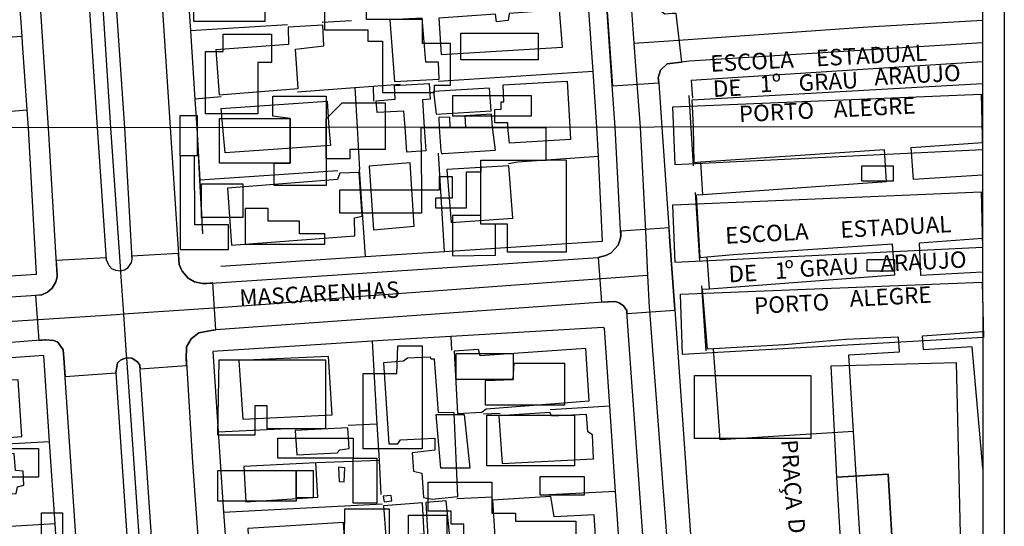
# Model space of a CAD drawing. Units: millimetres. Extents: x 185522 to 187940, y 1679829 to 1682606.
# Drawn here: x 187791 to 187940, y 1681434 to 1681511 of the extents above; entities that cross this region are included whole.
import ezdxf
from ezdxf.enums import TextEntityAlignment as Align

# ---------------------------------------------------------------- set-up
doc = ezdxf.new("R2010")
doc.units = ezdxf.units.MM
doc.header["$MEASUREMENT"] = 0
for name, color, linetype in [('EDIFICACAO_REFERENCIAL', 30, 'Continuous'), ('IMAGEM', 7, 'Continuous'), ('V-CANTEIRO', 82, 'Continuous'), ('V-CRUZAMENTO', 1, 'Continuous'), ('V-EDIFICACAO', 2, 'Continuous'), ('V-EDIFICACAO_IDENTIFICADA', 130, 'Continuous'), ('V-EIXO_DE_LOGRADOURO', 130, 'Continuous'), ('V-LOTE', 1, 'Continuous'), ('V-NOME_DOS_LOGRADOUROS', 7, 'Continuous'), ('V-QUADRA', 20, 'Continuous'), ('V-TESTADA', 4, 'Continuous'), ('X-LIMITE_1000', 7, 'Continuous'), ('X-LIMITE_5000', 7, 'Continuous')]:
    doc.layers.add(name, color=color, linetype=linetype)
picture_1 = doc.add_image_def('image1.jpg', size_in_pixel=(4028, 4626))

msp = doc.modelspace()

# ---------------------------------------------------------------- linework, layer by layer
at = {"layer": 'EDIFICACAO_REFERENCIAL'}
for points in [[(187817.02, 1681517.87), (187827.84, 1681517.87), (187827.84, 1681510.51), (187817.02, 1681510.51)], [(187836.91, 1681518.28), (187836.91, 1681509.26), (187843.49, 1681509.26), (187843.49, 1681507.56), (187845.68, 1681507.56), (187845.68, 1681499.76), (187853.61, 1681499.76), (187853.61, 1681500.86), (187856.04, 1681500.86), (187856.04, 1681507.19), (187851.78, 1681507.19), (187851.78, 1681510.85), (187845.2, 1681510.85), (187843.25, 1681510.85), (187843.25, 1681513.77), (187844.95, 1681513.77), (187844.95, 1681512.43), (187847.63, 1681512.43), (187847.63, 1681518.28)], [(187821.49, 1681508.62), (187828.85, 1681508.62), (187828.85, 1681504.28), (187826.78, 1681504.28), (187826.78, 1681497.49), (187826.78, 1681496.49), (187820.78, 1681496.49), (187818.78, 1681496.49), (187818.78, 1681505.98), (187821.49, 1681505.98)], [(187857.6, 1681508.75), (187869.33, 1681508.75), (187869.33, 1681504.73), (187857.6, 1681504.73)], [(187889.82, 1681497.55), (187936.68, 1681499.49), (187936.88, 1681491.06), (187890.15, 1681488.76)], [(187829.04, 1681496.17), (187829.04, 1681499.19), (187837.15, 1681499.19), (187837.15, 1681485.62), (187829.23, 1681485.62), (187829.23, 1681489.01), (187831.68, 1681489.01), (187831.68, 1681495.8)], [(187846.17, 1681498.12), (187839.52, 1681498.12), (187837.07, 1681495.67), (187837.07, 1681489.72), (187840.8, 1681489.72), (187840.8, 1681491.12), (187846.17, 1681491.12), (187846.17, 1681498.12)], [(187856.37, 1681499.3), (187868.28, 1681499.3), (187868.28, 1681496.15), (187856.37, 1681496.15)], [(187814.97, 1681496.23), (187817.53, 1681496.23), (187817.53, 1681490.14), (187814.97, 1681490.14)], [(187820.93, 1681495.8), (187831.68, 1681495.8), (187831.68, 1681489.01), (187820.93, 1681489.01)], [(187870.55, 1681490.14), (187870.55, 1681494.4), (187851.53, 1681494.4), (187851.64, 1681484.94), (187854.34, 1681484.94), (187854.34, 1681486.97), (187856.29, 1681486.97), (187856.29, 1681483.68), (187853.73, 1681483.68), (187853.73, 1681482.22), (187858.48, 1681482.22), (187858.48, 1681487.7), (187860.67, 1681487.7), (187860.65, 1681489.49), (187870.55, 1681489.49)], [(187814.97, 1681490.14), (187814.97, 1681475.88), (187822.28, 1681475.88), (187822.28, 1681479.66), (187817.16, 1681479.66), (187817.13, 1681490.14)], [(187860.65, 1681489.49), (187873.62, 1681489.54), (187873.62, 1681475.51), (187864.72, 1681475.51), (187864.71, 1681479.77), (187860.65, 1681479.77), (187860.65, 1681489.49)], [(187918.53, 1681488.6), (187923.32, 1681488.6), (187923.32, 1681486.29), (187918.53, 1681486.29)], [(187818.18, 1681485.87), (187824.46, 1681485.87), (187824.46, 1681480.76), (187818.18, 1681480.76)], [(187839.21, 1681484.94), (187851.64, 1681484.94), (187851.64, 1681481.44), (187839.21, 1681481.44)], [(187889.82, 1681482.69), (187936.68, 1681484.64), (187936.88, 1681476.21), (187890.15, 1681473.92)], [(187824.84, 1681482.12), (187824.84, 1681476.71), (187836.93, 1681476.71), (187836.93, 1681478.29), (187833.08, 1681478.29), (187833.08, 1681480.22), (187828.35, 1681480.22), (187828.35, 1681482.14)], [(187860.65, 1681481.07), (187856.36, 1681481.07), (187856.36, 1681474.95), (187862.87, 1681475.03), (187862.87, 1681479.77), (187860.65, 1681479.77), (187860.65, 1681481.07)], [(187919.36, 1681474.41), (187923.48, 1681474.41), (187923.48, 1681472.6), (187919.36, 1681472.6)], [(187890.98, 1681469.13), (187936.85, 1681470.95), (187937.05, 1681462.52), (187891.28, 1681459.95)], [(187848.01, 1681461.28), (187851.75, 1681461.28), (187851.75, 1681445.62), (187847.75, 1681445.62), (187843.75, 1681445.62), (187842.75, 1681445.62), (187842.75, 1681457.07), (187847.88, 1681457.07)], [(187820.9, 1681459.17), (187837.03, 1681459.17), (187837.03, 1681448.66), (187828.15, 1681448.66), (187828.15, 1681452.16), (187826.28, 1681452.16), (187826.28, 1681447.72), (187820.67, 1681447.72)], [(187856.89, 1681460.11), (187865.54, 1681460.11), (187865.54, 1681456.14), (187856.89, 1681456.14)], [(187865.7, 1681458.64), (187873.36, 1681458.64), (187873.36, 1681452.25), (187861.36, 1681452.25), (187861.36, 1681456.03), (187865.54, 1681456.14)], [(187913.9, 1681458.25), (187932.89, 1681458.74), (187934.04, 1681408.76), (187916.55, 1681407.77), (187916.55, 1681419.49), (187925.3, 1681419.49), (187925.3, 1681422.95), (187918.86, 1681422.95), (187918.86, 1681427.07), (187923.4, 1681427.31), (187922.53, 1681441.79), (187914.74, 1681441.32)], [(187893.12, 1681456.76), (187910.78, 1681456.76), (187910.78, 1681447.2), (187893.12, 1681447.2)], [(187853.88, 1681450.85), (187858.12, 1681450.85), (187858.96, 1681442.72), (187854.56, 1681442.72), (187853.88, 1681450.85)], [(187861.57, 1681450.76), (187874.89, 1681450.76), (187874.89, 1681443.05), (187861.57, 1681443.05)], [(187829.78, 1681447.26), (187841.24, 1681447.26), (187841.24, 1681444.22), (187829.78, 1681444.22)], [(187788.42, 1681445.69), (187793.4, 1681445.69), (187793.4, 1681441.34), (187788.42, 1681441.34)], [(187841.24, 1681444.22), (187844.84, 1681444.22), (187844.84, 1681437.4), (187841.24, 1681437.4)], [(187820.67, 1681442.35), (187832.59, 1681442.35), (187832.59, 1681437.68), (187820.67, 1681437.68)], [(187832.59, 1681442.35), (187835.15, 1681442.35), (187835.15, 1681438.18), (187832.59, 1681438.18)], [(187869.66, 1681441.43), (187876.36, 1681441.43), (187876.36, 1681438.58), (187869.66, 1681438.58)], [(187914.74, 1681441.32), (187922.53, 1681441.79), (187923.4, 1681427.31), (187915.6, 1681426.85)], [(187793.87, 1681435.93), (187797.09, 1681435.93), (187797.09, 1681422.55), (187793.87, 1681422.55)], [(187839.98, 1681436.52), (187846.73, 1681436.52), (187846.73, 1681431.95), (187839.95, 1681431.9), (187839.98, 1681436.52)], [(187849.65, 1681435.58), (187855.49, 1681435.58), (187855.49, 1681421.79), (187849.65, 1681421.79)]]:
    msp.add_lwpolyline(points, close=True, dxfattribs=at)
msp.add_lwpolyline([(187858.07, 1681429.23), (187858.07, 1681434.18), (187856.13, 1681434.18), (187856.13, 1681436.18), (187852.63, 1681436.18), (187852.63, 1681440.58), (187854.32, 1681440.58), (187862.29, 1681440.58), (187862.29, 1681435.87), (187865.92, 1681435.87), (187865.92, 1681434.66), (187875.1, 1681434.66), (187875.1, 1681417.88)], dxfattribs=at)
at = {"layer": 'V-CANTEIRO'}
for points in [[(187805.87, 1681472.6), (187805.17, 1681472.69), (187804.56, 1681472.98), (187804.16, 1681473.4), (187803.75, 1681474.32), (187802.4, 1681494.41), (187792.99, 1681638.15), (187793.08, 1681640.52), (187793.43, 1681641.09), (187793.9, 1681641.46), (187794.21, 1681641.54), (187794.47, 1681641.6), (187794.74, 1681641.67), (187795.48, 1681641.64), (187795.51, 1681641.62), (187796.16, 1681641.17), (187796.69, 1681640.33), (187801.23, 1681571.11), (187806.48, 1681494.38), (187807.59, 1681474.45), (187807.53, 1681473.93), (187806.9, 1681473.02), (187806.5, 1681472.74), (187805.9, 1681472.6)], [(187818.47, 1681291.39), (187818.63, 1681291.39), (187819.61, 1681291.98), (187820.02, 1681292.76), (187820.06, 1681293.3), (187808.81, 1681458.32), (187808.45, 1681458.83), (187807.6, 1681459.4), (187806.78, 1681459.47), (187806.73, 1681459.47), (187805.87, 1681459.12), (187805.43, 1681458.69), (187805.18, 1681457.15), (187816.2, 1681293.99), (187816.38, 1681292.6), (187816.59, 1681292.24), (187817.24, 1681291.62), (187817.85, 1681291.41)]]:
    msp.add_lwpolyline(points, close=True, dxfattribs=at)
at = {"layer": 'V-CRUZAMENTO'}
for points in [[(187890.33, 1681511.75), (187889.74, 1681511.72), (187888.58, 1681511.66), (187887.53, 1681512.47), (187887.03, 1681513.23), (187886.92, 1681513.73), (187886.88, 1681513.91), (187886.84, 1681514.45), (187879.71, 1681513.96), (187879.74, 1681513.48), (187880.63, 1681500.74), (187887.67, 1681501.23), (187887.61, 1681501.99), (187887.96, 1681503.12), (187888.96, 1681504.1), (187890.21, 1681504.24), (187891.19, 1681504.35)], [(187889.33, 1681477.84), (187889.24, 1681479.2), (187881.9, 1681478.68), (187881.94, 1681477.95), (187881.81, 1681477.49), (187881.53, 1681476.56), (187880.45, 1681475.38), (187879.66, 1681474.97), (187879.46, 1681474.92), (187878.49, 1681474.7), (187878.98, 1681467.89), (187880.04, 1681467.97), (187881.08, 1681467.99), (187881.65, 1681467.78), (187882.3, 1681467.37), (187882.83, 1681466.66), (187882.85, 1681466.41), (187882.87, 1681466.17), (187890.11, 1681466.67), (187890.1, 1681466.81)], [(187819.9, 1681470.82), (187818.95, 1681470.76), (187818.34, 1681470.72), (187817.13, 1681471), (187816.19, 1681471.56), (187815.25, 1681472.63), (187815.12, 1681472.92), (187814.81, 1681473.65), (187814.7, 1681475.3), (187807.56, 1681474.9), (187807.59, 1681474.45), (187807.53, 1681473.93), (187806.9, 1681473.02), (187806.5, 1681472.74), (187805.89, 1681472.6), (187805.17, 1681472.69), (187804.56, 1681472.98), (187804.16, 1681473.4), (187803.75, 1681474.32), (187803.73, 1681474.64), (187796.11, 1681474.21), (187796.24, 1681471.99), (187796.25, 1681471.77), (187796.08, 1681470.98), (187795.52, 1681470.05), (187794.8, 1681469.44), (187793.94, 1681469.02), (187793.9, 1681469), (187792.95, 1681468.94), (187793.48, 1681462.1), (187794.37, 1681462.17), (187794.47, 1681462.18), (187795.76, 1681462.1), (187796.35, 1681461.81), (187797.19, 1681460.69), (187797.27, 1681459.47), (187797.46, 1681456.63), (187805.18, 1681457.15), (187805.43, 1681458.69), (187805.87, 1681459.12), (187806.74, 1681459.47), (187807.6, 1681459.4), (187808.45, 1681458.83), (187808.81, 1681458.32), (187808.85, 1681457.79), (187815.93, 1681458.27), (187815.84, 1681459.67), (187815.91, 1681460.65), (187815.94, 1681461.13), (187816.61, 1681462.34), (187817.77, 1681463.26), (187819.64, 1681463.58), (187820.37, 1681463.71)]]:
    msp.add_lwpolyline(points, close=True, dxfattribs=at)
at = {"layer": 'V-EDIFICACAO'}
for points in [[(187864.97, 1681511.75), (187864.81, 1681510.68), (187863.04, 1681510.5), (187862.86, 1681511.63), (187854.27, 1681511.05), (187854.62, 1681505.51), (187873.06, 1681506.61), (187872.62, 1681512.32), (187864.97, 1681511.75)], [(187820.35, 1681506.21), (187820.87, 1681499.4), (187832.87, 1681500.37), (187832.47, 1681506.31), (187836.8, 1681506.82), (187836.62, 1681509.99), (187831.35, 1681509.69), (187831.43, 1681507.05), (187820.35, 1681506.21)], [(187846.83, 1681510.79), (187846.83, 1681510.79), (187847.54, 1681501.43), (187854.32, 1681501.75), (187854.19, 1681504.33), (187852.27, 1681504.37), (187851.73, 1681511.01), (187846.83, 1681510.79)], [(187849.15, 1681494.46), (187848.96, 1681496.91), (187844.87, 1681496.7), (187844.75, 1681498.5), (187847.61, 1681498.71), (187847.54, 1681500.8), (187852.8, 1681501.1), (187852.95, 1681498.72), (187851.77, 1681498.62), (187852.01, 1681494.45), (187852.27, 1681490.9), (187849.42, 1681490.67)], [(187864.73, 1681494.49), (187864.73, 1681495.12), (187862.79, 1681495.12), (187862.79, 1681497.18), (187863.74, 1681497.22), (187863.74, 1681498.33), (187864.13, 1681498.33), (187864.06, 1681500.89), (187873.75, 1681501.47), (187874.15, 1681494.47), (187874.28, 1681492.61), (187865.02, 1681492.05)], [(187853.45, 1681499.88), (187853.86, 1681496.45), (187862.2, 1681496.97), (187861.97, 1681500.4), (187853.45, 1681499.88)], [(187821.42, 1681494.42), (187821.19, 1681497.31), (187837.31, 1681498.44), (187837.56, 1681494.43), (187837.78, 1681491.69), (187821.78, 1681490.57)], [(187854.31, 1681494.45), (187854.58, 1681490.89), (187854.65, 1681490.49), (187854.93, 1681490.49), (187862.88, 1681490.97), (187862.4, 1681494.46), (187862.27, 1681496.44), (187858.23, 1681496.18), (187858.3, 1681494.46), (187855.99, 1681494.45), (187855.91, 1681496.01), (187854.27, 1681495.95)], [(187843.67, 1681488.56), (187844.35, 1681478.87), (187850.52, 1681479.44), (187849.91, 1681489.05), (187843.67, 1681488.56)], [(187822.14, 1681485.24), (187822.77, 1681476.54), (187841.52, 1681477.97), (187841.44, 1681480.72), (187842.61, 1681480.94), (187842.13, 1681487.6), (187839.21, 1681487.49), (187838.84, 1681486.52), (187822.14, 1681485.24)], [(187855.5, 1681488.03), (187856.11, 1681479.98), (187865.53, 1681480.68), (187864.91, 1681488.62), (187855.5, 1681488.03)], [(187860.54, 1681459.78), (187860.31, 1681460.72), (187856.6, 1681460.46), (187857.1, 1681450.98), (187860.77, 1681451.2), (187861.47, 1681451.73), (187877.09, 1681452.93), (187876.58, 1681460.88), (187860.54, 1681459.78)], [(187823.89, 1681459.07), (187824.46, 1681450.13), (187838.05, 1681450.8), (187837.51, 1681459.66), (187823.89, 1681459.07)], [(187849.5, 1681459.42), (187848.91, 1681458.95), (187845.84, 1681458.67), (187846.64, 1681446.4), (187848.05, 1681446.39), (187848.41, 1681446.99), (187853.65, 1681447.24), (187853.63, 1681445.43), (187850.21, 1681445.03), (187850.43, 1681442.22), (187851.7, 1681441.96), (187851.93, 1681438.23), (187853.23, 1681438.01), (187857.15, 1681438.42), (187856.6, 1681451.09), (187854.19, 1681451.15), (187853.58, 1681459.25), (187853.11, 1681459.27), (187852.98, 1681459.57), (187849.5, 1681459.42)], [(187784.47, 1681455.82), (187784.9, 1681449.25), (187782.48, 1681449.05), (187782.32, 1681450.48), (187780.9, 1681450.43), (187781.11, 1681446.77), (187790.89, 1681447.49), (187790.31, 1681456.09), (187784.47, 1681455.82)], [(187863.4, 1681450.65), (187863.87, 1681443.4), (187877.75, 1681444.12), (187877.61, 1681447.76), (187876.92, 1681448.19), (187876.68, 1681450.84), (187871.43, 1681450.59), (187871.12, 1681451.13), (187863.4, 1681450.65)], [(187832.43, 1681448.42), (187832.68, 1681444.74), (187838.81, 1681445.05), (187839.22, 1681445.49), (187840.61, 1681445.67), (187840.42, 1681448.82), (187832.43, 1681448.42)], [(187778.41, 1681444.29), (187778.21, 1681445.46), (187776.05, 1681445.29), (187776.64, 1681437.94), (187790.02, 1681438.84), (187790.23, 1681439.88), (187791.21, 1681440.11), (187791.07, 1681442.22), (187789.94, 1681442.36), (187789.73, 1681444.94), (187778.41, 1681444.29)], [(187824.65, 1681442.94), (187824.91, 1681437.61), (187835.85, 1681438.27), (187835.59, 1681443.49), (187824.65, 1681442.94)], [(187839, 1681442.87), (187839.09, 1681440.69), (187839.87, 1681440.62), (187839.97, 1681442.74), (187839, 1681442.87)], [(187845.78, 1681438.47), (187845.94, 1681437.6), (187847.12, 1681437.73), (187847.03, 1681438.55), (187845.78, 1681438.47)], [(187862.41, 1681437.86), (187862.88, 1681430.77), (187860.2, 1681430.36), (187860.32, 1681428.67), (187869.63, 1681429.21), (187869.91, 1681430.25), (187871.76, 1681430.25), (187872, 1681429.4), (187878.24, 1681429.84), (187877.85, 1681435.6), (187871.78, 1681435.3), (187871.27, 1681438.37), (187862.41, 1681437.86)], [(187845.84, 1681437), (187846.23, 1681432.3), (187852.04, 1681432.75), (187851.78, 1681437.45), (187845.84, 1681437)], [(187855.95, 1681432.26), (187855.36, 1681437.72), (187852.26, 1681437.5), (187852.83, 1681427.9), (187858.16, 1681428.2), (187857.89, 1681432.26), (187855.95, 1681432.26)], [(187825.25, 1681433.53), (187825.38, 1681430.71), (187826.39, 1681430.5), (187826.66, 1681427.49), (187840.18, 1681428.27), (187839.79, 1681434.43), (187825.25, 1681433.53)]]:
    msp.add_lwpolyline(points, close=True, dxfattribs=at)
at = {"layer": 'V-EDIFICACAO_IDENTIFICADA'}
for points in [[(187918.3, 1681431.86), (187917.29, 1681448.28), (187916.58, 1681459.92), (187924.28, 1681460.38), (187924.13, 1681462.57), (187916.13, 1681462.26), (187906.77, 1681461.45), (187895.07, 1681460.79), (187894.34, 1681469.87), (187895.39, 1681469.95), (187923.57, 1681472.04), (187923.18, 1681476.7), (187898.98, 1681475.11), (187895.05, 1681474.73), (187893.98, 1681474.63), (187893.44, 1681484.2), (187894.39, 1681484.27), (187922.27, 1681486.21), (187921.96, 1681491.05), (187894.05, 1681489.15), (187893.04, 1681489.08), (187892.94, 1681494.48), (187892.75, 1681498.61), (187936.87, 1681501.09)], [(187936.89, 1681487.17), (187926.37, 1681486.51), (187926.04, 1681491.38), (187936.88, 1681492.17)], [(187936.9, 1681472.45), (187927.5, 1681471.98), (187927.29, 1681476.94), (187936.9, 1681477.63)], [(187936.94, 1681442.71), (187935.33, 1681461.14), (187927.9, 1681460.65), (187927.76, 1681462.79), (187936.91, 1681463.46)]]:
    msp.add_lwpolyline(points, dxfattribs=at)
at = {"layer": 'V-EIXO_DE_LOGRADOURO'}
for points in [[(187794.47, 1681641.55), (187797.15, 1681606.89), (187804.35, 1681494.39)], [(187883.45, 1681513.61), (187883.88, 1681507.23)], [(187889.99, 1681507.66), (187919.47, 1681509.71), (187936.86, 1681510.72)], [(187883.88, 1681507.23), (187889.99, 1681507.66)], [(187883.88, 1681507.23), (187884.02, 1681505.17), (187884.35, 1681501.04)], [(187884.35, 1681501.04), (187884.87, 1681494.48)], [(187804.35, 1681494.39), (187805.87, 1681472.6)], [(187884.87, 1681494.48), (187885.7, 1681477.67)], [(187885.7, 1681477.67), (187885.98, 1681471.98)], [(187805.87, 1681472.6), (187805.87, 1681472.47)], [(187805.87, 1681472.47), (187806.32, 1681466.06)], [(187879.68, 1681471.52), (187840.37, 1681468.63), (187828.63, 1681467.61), (187819.31, 1681466.96)], [(187885.98, 1681471.98), (187879.68, 1681471.52)], [(187885.98, 1681471.98), (187886.22, 1681467.09), (187886.26, 1681466.6)], [(187819.31, 1681466.96), (187806.32, 1681466.06)], [(187886.26, 1681466.6), (187892.25, 1681387.79), (187896.07, 1681334.63), (187898.39, 1681294.91)], [(187794.18, 1681465.27), (187747.99, 1681462.29), (187726.95, 1681461.28)], [(187806.32, 1681466.06), (187805.29, 1681465.99), (187794.18, 1681465.27)], [(187806.32, 1681466.06), (187806.75, 1681459.92)], [(187806.75, 1681459.92), (187806.78, 1681459.47)], [(187806.78, 1681459.47), (187818.47, 1681291.39)]]:
    msp.add_lwpolyline(points, dxfattribs=at)
at = {"layer": 'V-LOTE'}
for points in [[(187790.92, 1681508.32), (187790.2, 1681518.8)], [(187815.97, 1681517.17), (187816.5, 1681509.12)], [(187877.71, 1681502.91), (187877.02, 1681512.96)], [(187831.28, 1681510.01), (187816.5, 1681509.12)], [(187836.53, 1681510.41), (187841.01, 1681510.7)], [(187816.5, 1681509.12), (187817.19, 1681498.72)], [(187785.62, 1681507.92), (187790.92, 1681508.32)], [(187790.99, 1681507.24), (187790.92, 1681508.32)], [(187791.69, 1681497.09), (187790.99, 1681507.24)], [(187936.87, 1681504.42), (187892.62, 1681501.58), (187892.8, 1681498.89)], [(187877.71, 1681502.91), (187854.16, 1681501.43)], [(187878.28, 1681494.49), (187877.71, 1681502.91)], [(187844.26, 1681500.71), (187848.4, 1681501.01)], [(187832.77, 1681499.87), (187841.5, 1681500.51)], [(187841.5, 1681500.51), (187844.26, 1681500.71)], [(187841.5, 1681500.51), (187841.84, 1681494.44)], [(187844.26, 1681500.71), (187844.35, 1681498.43)], [(187821.18, 1681499.1), (187817.19, 1681498.72)], [(187817.19, 1681498.72), (187817.48, 1681494.4)], [(187767.28, 1681495.11), (187791.69, 1681497.09)], [(187791.88, 1681494.38), (187791.69, 1681497.09)], [(187793.11, 1681472.15), (187791.88, 1681494.38)], [(187817.48, 1681494.4), (187817.92, 1681486.44)], [(187841.84, 1681494.44), (187842.2, 1681488.06)], [(187878.5, 1681490.02), (187878.28, 1681494.49)], [(187855.13, 1681475.6), (187854.22, 1681490.51)], [(187878.5, 1681490.02), (187866.29, 1681489.19), (187864.87, 1681488.93)], [(187879.12, 1681477.18), (187878.5, 1681490.02)], [(187894.05, 1681489.15), (187894.05, 1681489.16)], [(187894.22, 1681486.71), (187894.05, 1681489.15)], [(187838.9, 1681487.86), (187817.92, 1681486.44)], [(187843.14, 1681474.82), (187842.2, 1681488.06)], [(187817.92, 1681486.44), (187817.91, 1681486.44)], [(187817.92, 1681486.44), (187818.36, 1681478.29)], [(187894.39, 1681484.27), (187894.22, 1681486.71)], [(187894.39, 1681484.26), (187894.39, 1681484.27)], [(187855.13, 1681475.6), (187879.12, 1681477.18)], [(187850.22, 1681475.28), (187855.13, 1681475.6)], [(187821.15, 1681473.37), (187843.14, 1681474.82)], [(187843.14, 1681474.82), (187850.22, 1681475.28)], [(187895.05, 1681474.73), (187895.05, 1681474.75)], [(187895.19, 1681472.82), (187895.05, 1681474.73)], [(187895.39, 1681469.95), (187895.19, 1681472.82)], [(187769.26, 1681470.62), (187793.11, 1681472.15)], [(187895.39, 1681469.92), (187895.39, 1681469.95)], [(187879.23, 1681464.07), (187856.06, 1681462.69)], [(187879.44, 1681463.96), (187879.23, 1681464.07)], [(187880.24, 1681452.12), (187879.44, 1681463.96)], [(187844.13, 1681461.96), (187819.92, 1681460.39)], [(187848.29, 1681462.23), (187844.13, 1681461.96)], [(187844.13, 1681461.96), (187844.86, 1681449.39)], [(187856.06, 1681462.69), (187848.29, 1681462.23)], [(187856.06, 1681462.69), (187856.18, 1681460.61)], [(187897.01, 1681447.02), (187896.01, 1681460.83)], [(187795.12, 1681446.69), (187794.25, 1681459.8), (187770.03, 1681458.1)], [(187819.92, 1681460.39), (187820.73, 1681448.2)], [(187880.24, 1681452.12), (187871.2, 1681451.54)], [(187881.12, 1681439.14), (187880.24, 1681452.12)], [(187861.06, 1681450.94), (187863.6, 1681451.04)], [(187820.73, 1681448.2), (187832.38, 1681448.77)], [(187844.86, 1681449.39), (187840.49, 1681449.16)], [(187844.86, 1681449.39), (187845.18, 1681443.84)], [(187820.73, 1681448.2), (187821.54, 1681436.02)], [(187917.29, 1681448.28), (187897.01, 1681447.02)], [(187795.12, 1681446.69), (187778.38, 1681445.79)], [(187795.94, 1681434.26), (187795.12, 1681446.69)], [(187845.18, 1681443.84), (187835.68, 1681443.5)], [(187845.18, 1681443.84), (187845.47, 1681438.71)], [(187862.43, 1681438.27), (187857, 1681438.04)], [(187881.12, 1681439.14), (187871.03, 1681438.65)], [(187881.4, 1681435.01), (187881.12, 1681439.14)], [(187821.54, 1681436.02), (187845.72, 1681437.3)], [(187821.54, 1681436.02), (187821.87, 1681431.2)], [(187772.55, 1681422.55), (187796.62, 1681423.98), (187795.94, 1681434.26)], [(187795.94, 1681434.26), (187776.24, 1681433.08)], [(187881.78, 1681429.5), (187881.4, 1681435.01)]]:
    msp.add_lwpolyline(points, dxfattribs=at)
at = {"layer": 'V-QUADRA'}
for points in [[(187803.8, 1681641.55), (187813.44, 1681494.42), (187813.44, 1681494.42), (187814.81, 1681473.65), (187815.12, 1681472.92), (187815.12, 1681472.92), (187815.25, 1681472.63), (187816.19, 1681471.56), (187817.13, 1681471), (187818.34, 1681470.72), (187818.95, 1681470.76), (187818.95, 1681470.76), (187878.49, 1681474.7), (187879.46, 1681474.92), (187879.46, 1681474.92), (187879.66, 1681474.97), (187880.45, 1681475.38), (187881.53, 1681476.56), (187881.81, 1681477.49), (187881.81, 1681477.49), (187881.94, 1681477.95), (187881.06, 1681494.47), (187881.06, 1681494.47), (187880.62, 1681500.82), (187880.62, 1681500.82), (187879.74, 1681513.48)], [(187733.42, 1681465.1), (187793.9, 1681469), (187793.94, 1681469.02), (187794.8, 1681469.44), (187795.52, 1681470.05), (187796.08, 1681470.98), (187796.25, 1681471.77), (187796.24, 1681471.99), (187796.24, 1681471.99), (187794.95, 1681494.4), (187794.95, 1681494.4), (187785.54, 1681636.61)], [(187936.87, 1681507.27), (187892.36, 1681504.49), (187890.21, 1681504.24), (187888.96, 1681504.1), (187887.96, 1681503.12), (187887.61, 1681501.99), (187887.67, 1681501.23), (187888.17, 1681494.49), (187889.33, 1681477.84), (187890.1, 1681466.81), (187902.09, 1681295.05), (187902.13, 1681294.48), (187902.5, 1681293.72), (187903.1, 1681293.1), (187904.09, 1681292.64), (187904.84, 1681292.56), (187905.4, 1681292.59), (187937.1, 1681294.54)], [(187888.76, 1681383.83), (187882.85, 1681466.41), (187882.85, 1681466.41), (187882.83, 1681466.66), (187882.83, 1681466.66), (187882.3, 1681467.37), (187881.65, 1681467.78), (187881.08, 1681467.99), (187880.11, 1681467.97), (187879.92, 1681467.96), (187879.92, 1681467.96), (187820.37, 1681463.71), (187819.64, 1681463.58), (187819.64, 1681463.58), (187817.77, 1681463.26), (187816.61, 1681462.34), (187815.94, 1681461.13), (187815.91, 1681460.65), (187815.91, 1681460.65), (187815.84, 1681459.67), (187816.84, 1681443.57), (187819.26, 1681409.78)], [(187808.65, 1681290.7), (187797.27, 1681459.47), (187797.27, 1681459.47), (187797.19, 1681460.69), (187796.35, 1681461.81), (187795.76, 1681462.1), (187794.47, 1681462.18), (187794.37, 1681462.17), (187794.37, 1681462.17), (187779.73, 1681461.02), (187772.95, 1681460.66), (187734.1, 1681457.88), (187734.1, 1681457.88), (187732.91, 1681457.79), (187731.67, 1681457.16), (187730.96, 1681456.04), (187730.96, 1681455.99), (187731.09, 1681450.93), (187732.35, 1681431.13)]]:
    msp.add_lwpolyline(points, dxfattribs=at)
at = {"layer": 'V-TESTADA'}
for points in [[(187790.92, 1681508.32), (187790.2, 1681518.8)], [(187815.97, 1681517.17), (187816.5, 1681509.12)], [(187877.71, 1681502.91), (187877.02, 1681512.96)], [(187816.5, 1681509.12), (187817.19, 1681498.72)], [(187790.99, 1681507.24), (187790.92, 1681508.32)], [(187791.69, 1681497.09), (187790.99, 1681507.24)], [(187936.87, 1681504.42), (187892.62, 1681501.58), (187892.8, 1681498.89)], [(187878.28, 1681494.49), (187877.71, 1681502.91)], [(187817.19, 1681498.72), (187817.48, 1681494.4)], [(187892.26, 1681499.29), (187892.89, 1681488.59)], [(187791.88, 1681494.38), (187791.69, 1681497.09)], [(187793.11, 1681472.15), (187791.88, 1681494.38)], [(187817.48, 1681494.4), (187817.91, 1681486.44)], [(187878.5, 1681490.02), (187878.28, 1681494.49)], [(187879.12, 1681477.18), (187878.5, 1681490.02)], [(187894.05, 1681489.15), (187894.05, 1681489.16)], [(187894.22, 1681486.71), (187894.05, 1681489.15)], [(187817.91, 1681486.44), (187818.36, 1681478.29)], [(187894.39, 1681484.27), (187894.22, 1681486.71)], [(187893.21, 1681484.54), (187893.88, 1681474.18)], [(187894.39, 1681484.26), (187894.39, 1681484.27)], [(187855.13, 1681475.6), (187879.12, 1681477.18)], [(187850.22, 1681475.28), (187855.13, 1681475.6)], [(187821.15, 1681473.37), (187843.14, 1681474.82)], [(187843.14, 1681474.82), (187850.22, 1681475.28)], [(187895.05, 1681474.73), (187895.05, 1681474.75)], [(187895.19, 1681472.82), (187895.05, 1681474.73)], [(187895.39, 1681469.95), (187895.19, 1681472.82)], [(187769.26, 1681470.62), (187793.11, 1681472.15)], [(187894.15, 1681470.39), (187894.85, 1681460.54)], [(187895.39, 1681469.92), (187895.39, 1681469.95)], [(187879.23, 1681464.07), (187856.06, 1681462.69)], [(187879.44, 1681463.96), (187879.23, 1681464.07)], [(187880.24, 1681452.12), (187879.44, 1681463.96)], [(187844.13, 1681461.96), (187819.92, 1681460.39)], [(187848.29, 1681462.23), (187844.13, 1681461.96)], [(187856.06, 1681462.69), (187848.29, 1681462.23)], [(187897.01, 1681447.02), (187896.01, 1681460.83)], [(187819.92, 1681460.39), (187820.73, 1681448.2)], [(187881.12, 1681439.14), (187880.24, 1681452.12)], [(187820.73, 1681448.2), (187821.54, 1681436.02)], [(187881.4, 1681435.01), (187881.12, 1681439.14)], [(187821.54, 1681436.02), (187821.87, 1681431.2)], [(187881.78, 1681429.5), (187881.4, 1681435.01)]]:
    msp.add_lwpolyline(points, dxfattribs=at)
at = {"layer": 'X-LIMITE_1000'}
msp.add_line((187936.88, 1681494.54), (185524.25, 1681491.65), dxfattribs=at)
at = {"layer": 'X-LIMITE_5000'}
msp.add_lwpolyline([(187936.86, 1681514.56), (187936.86, 1681510.64), (187936.87, 1681507.27), (187936.87, 1681504.42), (187936.87, 1681501.09), (187936.88, 1681494.54), (187936.88, 1681492.06), (187936.89, 1681487.17), (187936.9, 1681477.63), (187936.9, 1681472.46), (187936.91, 1681463.35), (187936.94, 1681442.71), (187936.97, 1681407.58)], dxfattribs=at)

# ---------------------------------------------------------------- texts
at = {"layer": 'V-NOME_DOS_LOGRADOUROS'}
for s, height, rotation, p in [('ESTADUAL', 2.5, 3, (187911.68, 1681502.93)), ('ESCOLA', 2.5, 3, (187895.63, 1681502.1)), ('ARAUJO', 2.5, 3, (187920.54, 1681500.06)), ('1º', 2.5, 3, (187903.12, 1681498.98)), ('GRAU', 2.5, 3, (187909.04, 1681499.16)), ('DE', 2.5, 3, (187896.01, 1681498.27)), ('PORTO', 2.5, 3, (187899.97, 1681494.44)), ('ALEGRE', 2.5, 3, (187914.36, 1681495.14)), ('ESTADUAL', 2.5, 3, (187915.38, 1681476.88)), ('ESCOLA', 2.5, 3, (187897.88, 1681475.99)), ('ARAUJO', 2.5, 3, (187921.44, 1681471.71)), ('1', 2.5, 3, (187905.42, 1681470.63)), ('º', 2.5, 3, (187906.95, 1681470.75)), ('GRAU', 2.5, 3, (187909.17, 1681470.94)), ('DE', 2.5, 3, (187898.39, 1681470.12)), ('MASCARENHAS', 2.4998, 3, (187824.06, 1681466.55)), ('ALEGRE', 2.5, 3, (187916.79, 1681466.41)), ('PORTO', 2.5, 3, (187902.27, 1681465.33)), ('PRAÇA', 2.5, 274, (187905.5, 1681446.9)), ('DR.', 2.5, 274, (187906.54, 1681434.97))]:
    msp.add_text(s, height=height, rotation=rotation, dxfattribs=at).set_placement(p, align=Align.BOTTOM_LEFT)

# ---------------------------------------------------------------- referenced raster images: frames only (the image files are external)
at = {"layer": 'IMAGEM'}
image = msp.add_image(picture_1, insert=(185522.23, 1679828.83), size_in_units=(2417.96, 2776.93), dxfattribs=at)
image.dxf.flags = 7

doc.saveas('drawing.dxf')
